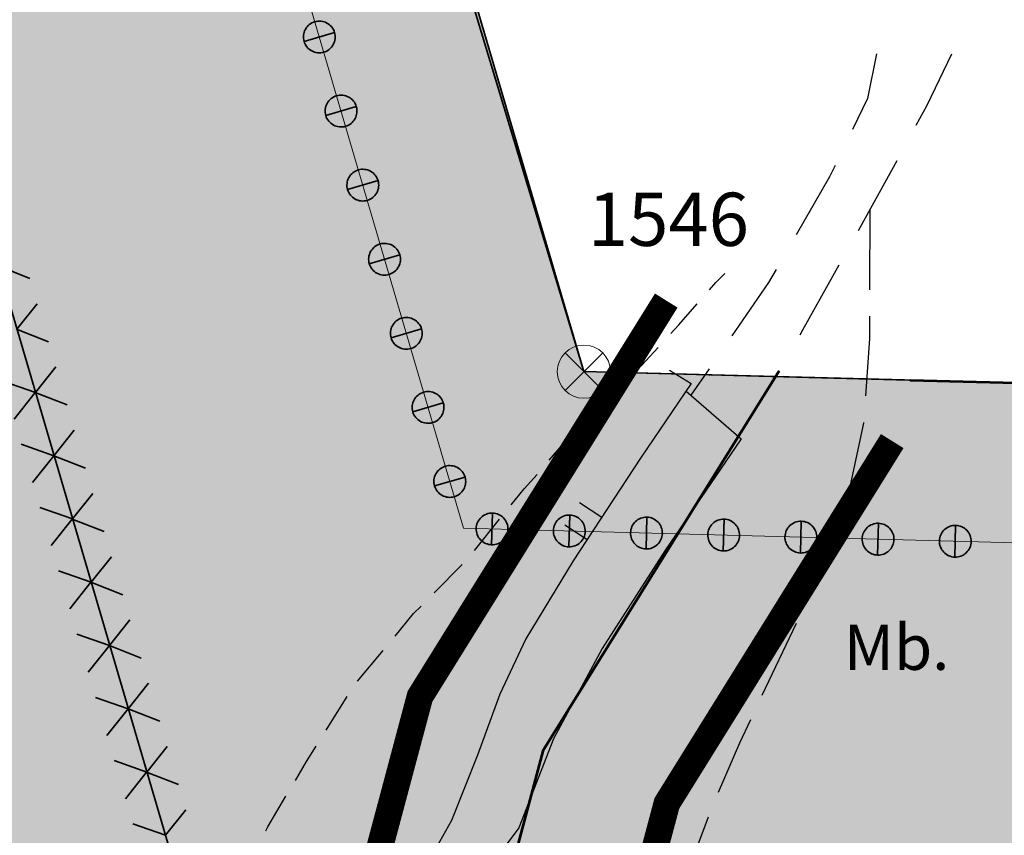
# Model space of a CAD drawing. Units: metres. Extents: x 377574 to 378831, y 4322651 to 4323783.
# Drawn here: x 378406 to 378443, y 4323382 to 4323412 of the extents above; entities that cross this region are included whole.
import ezdxf
from ezdxf.enums import TextEntityAlignment as Align

# ---------------------------------------------------------------- set-up
doc = ezdxf.new("R2010")
doc.units = ezdxf.units.M
doc.header["$LTSCALE"] = 15
doc.header["$MEASUREMENT"] = 0
for name, pattern in [('CONTINUOUS_1', [0, 0]), ('DGN Style 2', [7.221894, 4.814596, -2.407298]), ('DGN Style 3', [9.629192, 7.221894, -2.407298]), ('DOT', [0.2501, 0.0001, -0.25])]:
    doc.linetypes.add(name, pattern=pattern)
doc.layers.get('0').update_dxf_attribs({"linetype": 'CONTINUOUS_1', "lineweight": 0})
for name, color, linetype, lineweight in [('APT-5', 113, 'CONTINUOUS_1', 0), ('borde calif', 7, 'CONTINUOUS_1', 0), ('C-1', 12, 'CONTINUOUS_1', 0), ('CARTOGRAFIA', 150, 'DOT', 35), ('CASCO', 7, 'CONTINUOUS_1', 0), ('DESLINDE ZMT', 5, 'CONTINUOUS_1', 0), ('EL-P espai lliure públic', 60, 'CONTINUOUS_1', 0), ('ET-2 Turística 2', 211, 'CONTINUOUS_1', 0), ('lineas antes trama', 7, 'CONTINUOUS_1', 0), ('serv prot aspas', 7, 'CONTINUOUS_1', 0), ('servidumbre transito bolas', 3, 'CONTINUOUS_1', 0), ('UA i AMBIT', 1, 'CONTINUOUS_1', 0)]:
    doc.layers.add(name, color=color, linetype=linetype, lineweight=lineweight)
doc.styles.get("Standard").update_dxf_attribs({"font": 'romans.shx', "height": 1.8})

# ---------------------------------------------------------------- blocks, each defined once
blk = doc.blocks.new('HITO')
at = {"layer": 'C-1', "color": 7, "linetype": 'CONTINUOUS_1'}
for p, q in [((0.707, 0.707), (-0.707, -0.707)), ((-0.707, 0.707), (0.707, -0.707))]:
    blk.add_line(p, q, dxfattribs=at)
blk.add_circle((-0.000297, -0.000325), 1, dxfattribs=at)

msp = doc.modelspace()

# ---------------------------------------------------------------- hatches: boundary and pattern name
at = {"layer": 'EL-P espai lliure públic', "linetype": 'Continuous', "lineweight": 35}
h = msp.add_hatch(color=60, dxfattribs=at)
h.dxf.hatch_style = 2
h.paths.add_polyline_path([(378648.24, 4323318.144), (378643.772, 4323318.947), (378609.162, 4323335.747), (378606.51, 4323338.08), (378592.832, 4323350.107), (378584.302, 4323354.627), (378584.152, 4323362.297), (378554.332, 4323392.927), (378531.822, 4323384.007), (378486.852, 4323385.187), (378449.592, 4323398.357), (378427.052, 4323398.957), (378420.252, 4323422.127), (378397.852, 4323441.257), (378386.722, 4323459.357), (378381.171, 4323462.947), (378379.439, 4323456.922), (378374.754, 4323440.638), (378382.467, 4323428.095), (378402.738, 4323410.784), (378411.963, 4323379.351), (378445.904, 4323378.448), (378483.168, 4323365.277), (378535.387, 4323363.906), (378549.304, 4323369.421), (378564.311, 4323354.007), (378564.536, 4323342.466), (378581.391, 4323333.535), (378593.302, 4323323.061), (378597.99, 4323318.938), (378634.806, 4323301.068)])
at = {"layer": 'ET-2 Turística 2', "linetype": 'Continuous', "lineweight": 18}
h = msp.add_hatch(color=256, dxfattribs=at)
h.dxf.hatch_style = 2
edge = h.paths.add_edge_path()
edge.add_line((378390.73, 4323256.039), (378390.673, 4323255.766))
edge.add_line((378390.673, 4323255.766), (378393.382, 4323255.157))
edge.add_line((378393.382, 4323255.157), (378401.371, 4323253.371))
edge.add_line((378401.371, 4323253.371), (378407.617, 4323252.137))
edge.add_line((378407.617, 4323252.137), (378408.739, 4323254.026))
edge.add_line((378408.739, 4323254.026), (378410.77, 4323257.199))
edge.add_line((378410.77, 4323257.199), (378414.582, 4323262.651))
edge.add_line((378414.582, 4323262.651), (378417.217, 4323267.3))
edge.add_line((378417.217, 4323267.3), (378426.577, 4323287.467))
edge.add_line((378426.577, 4323287.467), (378432.355, 4323304.367))
edge.add_line((378432.355, 4323304.367), (378437.734, 4323320.974))
edge.add_line((378437.734, 4323320.974), (378437.963, 4323322.647))
edge.add_line((378437.963, 4323322.647), (378438.374, 4323325.642))
edge.add_line((378438.374, 4323325.642), (378437.298, 4323332.195))
edge.add_line((378437.298, 4323332.195), (378436.669, 4323336.971))
edge.add_line((378436.669, 4323336.971), (378436.347, 4323338.969))
edge.add_line((378436.347, 4323338.969), (378435.194, 4323342.402))
edge.add_line((378435.194, 4323342.402), (378431.825, 4323349.657))
edge.add_line((378431.825, 4323349.657), (378430.79, 4323352.035))
edge.add_line((378430.79, 4323352.035), (378428.906, 4323356.431))
edge.add_line((378428.906, 4323356.431), (378427.659, 4323359.707))
edge.add_line((378427.659, 4323359.707), (378427.288, 4323360.856))
edge.add_line((378427.288, 4323360.856), (378425.724, 4323366.957))
edge.add_line((378425.724, 4323366.957), (378425.349, 4323368.76))
edge.add_line((378425.349, 4323368.76), (378425.083, 4323369.88))
edge.add_line((378425.083, 4323369.88), (378424.84, 4323370.863))
edge.add_line((378424.84, 4323370.863), (378424.533, 4323372.13))
edge.add_line((378424.533, 4323372.13), (378424.005, 4323373.574))
edge.add_line((378424.005, 4323373.574), (378424.373, 4323375.628))
edge.add_line((378424.373, 4323375.628), (378411.963, 4323379.351))
edge.add_line((378411.963, 4323379.351), (378402.738, 4323410.784))
edge.add_line((378402.738, 4323410.784), (378382.467, 4323428.095))
edge.add_line((378382.467, 4323428.095), (378375.133, 4323440.022))
edge.add_line((378375.133, 4323440.022), (378371.032, 4323430.888))
edge.add_line((378371.032, 4323430.888), (378366.855, 4323423.51))
edge.add_line((378366.855, 4323423.51), (378363.615, 4323418.82))
edge.add_line((378363.615, 4323418.82), (378358.725, 4323413.386))
edge.add_arc((378372.506, 4323405.307), 15.975, 149.6196, 189.1088)
edge.add_line((378356.733, 4323402.778), (378356.778, 4323392.478))
edge.add_line((378356.778, 4323392.478), (378356.834, 4323388.611))
edge.add_line((378356.834, 4323388.611), (378357.068, 4323382.716))
edge.add_line((378357.068, 4323382.716), (378356.711, 4323376.037))
edge.add_line((378356.711, 4323376.037), (378356.541, 4323373.997))
edge.add_line((378356.541, 4323373.997), (378355.971, 4323361.88))
edge.add_line((378355.971, 4323361.88), (378355.744, 4323357.075))
edge.add_line((378355.744, 4323357.075), (378355.515, 4323348.312))
edge.add_line((378355.515, 4323348.312), (378355.4, 4323342.413))
edge.add_line((378355.4, 4323342.413), (378355.162, 4323336.26))
edge.add_line((378355.162, 4323336.26), (378354.87, 4323333.638))
edge.add_line((378354.87, 4323333.638), (378354.705, 4323331.156))
edge.add_line((378354.705, 4323331.156), (378354.473, 4323327.802))
edge.add_line((378354.473, 4323327.802), (378353.952, 4323322.031))
edge.add_line((378353.952, 4323322.031), (378353.687, 4323319.644))
edge.add_line((378353.687, 4323319.644), (378353.687, 4323317.107))
edge.add_line((378353.687, 4323317.107), (378353.922, 4323315.322))
edge.add_line((378353.922, 4323315.322), (378354.455, 4323312.592))
edge.add_line((378354.455, 4323312.592), (378354.974, 4323310.466))
edge.add_line((378354.974, 4323310.466), (378355.715, 4323308.089))
edge.add_line((378355.715, 4323308.089), (378356.37, 4323306.229))
edge.add_line((378356.37, 4323306.229), (378357.32, 4323304.182))
edge.add_line((378357.32, 4323304.182), (378359.1, 4323300.914))
edge.add_line((378359.1, 4323300.914), (378363.015, 4323295.299))
edge.add_line((378363.015, 4323295.299), (378368.919, 4323287.057))
edge.add_line((378368.919, 4323287.057), (378372.427, 4323282.445))
edge.add_line((378372.427, 4323282.445), (378376.542, 4323275.802))
edge.add_line((378376.542, 4323275.802), (378378.476, 4323272.635))
edge.add_line((378378.476, 4323272.635), (378380.298, 4323269.649))
edge.add_line((378380.298, 4323269.649), (378380.996, 4323268.274))
edge.add_line((378380.996, 4323268.274), (378392.763, 4323265.83))
edge.add_line((378392.763, 4323265.83), (378390.73, 4323256.039))
at = {"layer": 'servidumbre transito bolas', "linetype": 'CONTINUOUS_1', "lineweight": 35}
h = msp.add_hatch(color=7, dxfattribs=at)
h.dxf.hatch_style = 2
edge = h.paths.add_edge_path()
edge.add_arc((378417.107, 4323411.536), 0.597, 16.3561, 106.3561)
edge.add_arc((378417.107, 4323411.536), 0.597, 106.3561, 196.3561)
edge.add_line((378416.534, 4323411.368), (378417.681, 4323411.704))
h = msp.add_hatch(color=7, dxfattribs=at)
h.dxf.hatch_style = 2
edge = h.paths.add_edge_path()
edge.add_arc((378417.108, 4323411.536), 0.597, 196.3561, 286.3561)
edge.add_arc((378417.108, 4323411.536), 0.597, 286.3561, 376.3561)
edge.add_line((378417.681, 4323411.704), (378416.534, 4323411.368))
h = msp.add_hatch(color=7, dxfattribs=at)
h.dxf.hatch_style = 2
edge = h.paths.add_edge_path()
edge.add_arc((378417.925, 4323408.752), 0.597, 16.3561, 106.3561)
edge.add_arc((378417.925, 4323408.752), 0.597, 106.3561, 196.3561)
edge.add_line((378417.352, 4323408.583), (378418.498, 4323408.92))
h = msp.add_hatch(color=7, dxfattribs=at)
h.dxf.hatch_style = 2
edge = h.paths.add_edge_path()
edge.add_arc((378417.925, 4323408.751), 0.597, 196.3561, 286.3561)
edge.add_arc((378417.925, 4323408.751), 0.597, 286.3561, 376.3561)
edge.add_line((378418.498, 4323408.92), (378417.352, 4323408.583))
h = msp.add_hatch(color=7, dxfattribs=at)
h.dxf.hatch_style = 2
edge = h.paths.add_edge_path()
edge.add_arc((378418.742, 4323405.967), 0.597, 16.3561, 106.3561)
edge.add_arc((378418.742, 4323405.967), 0.597, 106.3561, 196.3561)
edge.add_line((378418.169, 4323405.799), (378419.315, 4323406.135))
h = msp.add_hatch(color=7, dxfattribs=at)
h.dxf.hatch_style = 2
edge = h.paths.add_edge_path()
edge.add_arc((378418.742, 4323405.967), 0.597, 196.3561, 286.3561)
edge.add_arc((378418.742, 4323405.967), 0.597, 286.3561, 376.3561)
edge.add_line((378419.315, 4323406.135), (378418.169, 4323405.799))
h = msp.add_hatch(color=7, dxfattribs=at)
h.dxf.hatch_style = 2
edge = h.paths.add_edge_path()
edge.add_arc((378419.559, 4323403.182), 0.597, 16.3561, 106.3561)
edge.add_arc((378419.559, 4323403.182), 0.597, 106.3561, 196.3561)
edge.add_line((378418.986, 4323403.014), (378420.132, 4323403.351))
h = msp.add_hatch(color=7, dxfattribs=at)
h.dxf.hatch_style = 2
edge = h.paths.add_edge_path()
edge.add_arc((378419.559, 4323403.182), 0.597, 196.3561, 286.3561)
edge.add_arc((378419.559, 4323403.182), 0.597, 286.3561, 376.3561)
edge.add_line((378420.132, 4323403.35), (378418.986, 4323403.014))
h = msp.add_hatch(color=7, dxfattribs=at)
h.dxf.hatch_style = 2
edge = h.paths.add_edge_path()
edge.add_arc((378420.376, 4323400.398), 0.597, 16.3561, 106.3561)
edge.add_arc((378420.376, 4323400.398), 0.597, 106.3561, 196.3561)
edge.add_line((378419.803, 4323400.23), (378420.949, 4323400.566))
h = msp.add_hatch(color=7, dxfattribs=at)
h.dxf.hatch_style = 2
edge = h.paths.add_edge_path()
edge.add_arc((378420.376, 4323400.398), 0.597, 196.3561, 286.3561)
edge.add_arc((378420.376, 4323400.398), 0.597, 286.3561, 376.3561)
edge.add_line((378420.949, 4323400.566), (378419.803, 4323400.23))
h = msp.add_hatch(color=7, dxfattribs=at)
h.dxf.hatch_style = 2
edge = h.paths.add_edge_path()
edge.add_arc((378421.194, 4323397.613), 0.597, 16.3561, 106.3561)
edge.add_arc((378421.194, 4323397.613), 0.597, 106.3561, 196.3561)
edge.add_line((378420.621, 4323397.445), (378421.767, 4323397.781))
h = msp.add_hatch(color=7, dxfattribs=at)
h.dxf.hatch_style = 2
edge = h.paths.add_edge_path()
edge.add_arc((378421.194, 4323397.613), 0.597, 196.3561, 286.3561)
edge.add_arc((378421.194, 4323397.613), 0.597, 286.3561, 376.3561)
edge.add_line((378421.767, 4323397.781), (378420.621, 4323397.445))
h = msp.add_hatch(color=7, dxfattribs=at)
h.dxf.hatch_style = 2
edge = h.paths.add_edge_path()
edge.add_arc((378422.011, 4323394.829), 0.597, 16.3561, 106.3561)
edge.add_arc((378422.011, 4323394.829), 0.597, 106.3561, 196.3561)
edge.add_line((378421.438, 4323394.661), (378422.584, 4323394.997))
h = msp.add_hatch(color=7, dxfattribs=at)
h.dxf.hatch_style = 2
edge = h.paths.add_edge_path()
edge.add_arc((378422.011, 4323394.829), 0.597, 196.3561, 286.3561)
edge.add_arc((378422.011, 4323394.829), 0.597, 286.3561, 376.3561)
edge.add_line((378422.584, 4323394.997), (378421.438, 4323394.66))
h = msp.add_hatch(color=7, dxfattribs=at)
h.dxf.hatch_style = 2
edge = h.paths.add_edge_path()
edge.add_arc((378423.6, 4323393.047), 0.597, 88.4752, 178.4752)
edge.add_arc((378423.6, 4323393.047), 0.597, 178.4752, 268.4752)
edge.add_line((378423.584, 4323392.45), (378423.615, 4323393.644))
h = msp.add_hatch(color=7, dxfattribs=at)
h.dxf.hatch_style = 2
edge = h.paths.add_edge_path()
edge.add_arc((378423.6, 4323393.047), 0.597, 268.4752, 358.4752)
edge.add_arc((378423.6, 4323393.047), 0.597, 358.4752, 448.4752)
edge.add_line((378423.616, 4323393.644), (378423.584, 4323392.45))
h = msp.add_hatch(color=7, dxfattribs=at)
h.dxf.hatch_style = 2
edge = h.paths.add_edge_path()
edge.add_arc((378426.501, 4323392.969), 0.597, 88.4752, 178.4752)
edge.add_arc((378426.501, 4323392.969), 0.597, 178.4752, 268.4752)
edge.add_line((378426.485, 4323392.372), (378426.516, 4323393.566))
h = msp.add_hatch(color=7, dxfattribs=at)
h.dxf.hatch_style = 2
edge = h.paths.add_edge_path()
edge.add_arc((378426.501, 4323392.969), 0.597, 268.4752, 358.4752)
edge.add_arc((378426.501, 4323392.969), 0.597, 358.4752, 448.4752)
edge.add_line((378426.517, 4323393.566), (378426.485, 4323392.372))
h = msp.add_hatch(color=7, dxfattribs=at)
h.dxf.hatch_style = 2
edge = h.paths.add_edge_path()
edge.add_arc((378429.402, 4323392.892), 0.597, 88.4752, 178.4752)
edge.add_arc((378429.402, 4323392.892), 0.597, 178.4752, 268.4752)
edge.add_line((378429.386, 4323392.295), (378429.417, 4323393.489))
h = msp.add_hatch(color=7, dxfattribs=at)
h.dxf.hatch_style = 2
edge = h.paths.add_edge_path()
edge.add_arc((378429.402, 4323392.892), 0.597, 268.4752, 358.4752)
edge.add_arc((378429.402, 4323392.892), 0.597, 358.4752, 448.4752)
edge.add_line((378429.418, 4323393.489), (378429.386, 4323392.295))
h = msp.add_hatch(color=7, dxfattribs=at)
h.dxf.hatch_style = 2
edge = h.paths.add_edge_path()
edge.add_arc((378432.303, 4323392.815), 0.597, 88.4752, 178.4752)
edge.add_arc((378432.303, 4323392.815), 0.597, 178.4752, 268.4752)
edge.add_line((378432.287, 4323392.218), (378432.318, 4323393.412))
h = msp.add_hatch(color=7, dxfattribs=at)
h.dxf.hatch_style = 2
edge = h.paths.add_edge_path()
edge.add_arc((378432.303, 4323392.815), 0.597, 268.4752, 358.4752)
edge.add_arc((378432.303, 4323392.815), 0.597, 358.4752, 448.4752)
edge.add_line((378432.319, 4323393.412), (378432.287, 4323392.218))
h = msp.add_hatch(color=7, dxfattribs=at)
h.dxf.hatch_style = 2
edge = h.paths.add_edge_path()
edge.add_arc((378435.203, 4323392.738), 0.597, 88.4752, 178.4752)
edge.add_arc((378435.203, 4323392.738), 0.597, 178.4752, 268.4752)
edge.add_line((378435.188, 4323392.141), (378435.219, 4323393.335))
h = msp.add_hatch(color=7, dxfattribs=at)
h.dxf.hatch_style = 2
edge = h.paths.add_edge_path()
edge.add_arc((378435.204, 4323392.738), 0.597, 268.4752, 358.4752)
edge.add_arc((378435.204, 4323392.738), 0.597, 358.4752, 448.4752)
edge.add_line((378435.22, 4323393.335), (378435.188, 4323392.141))
h = msp.add_hatch(color=7, dxfattribs=at)
h.dxf.hatch_style = 2
edge = h.paths.add_edge_path()
edge.add_arc((378438.104, 4323392.661), 0.597, 88.4752, 178.4752)
edge.add_arc((378438.104, 4323392.661), 0.597, 178.4752, 268.4752)
edge.add_line((378438.089, 4323392.064), (378438.12, 4323393.258))
h = msp.add_hatch(color=7, dxfattribs=at)
h.dxf.hatch_style = 2
edge = h.paths.add_edge_path()
edge.add_arc((378438.105, 4323392.661), 0.597, 268.4752, 358.4752)
edge.add_arc((378438.105, 4323392.661), 0.597, 358.4752, 448.4752)
edge.add_line((378438.121, 4323393.258), (378438.089, 4323392.064))
h = msp.add_hatch(color=7, dxfattribs=at)
h.dxf.hatch_style = 2
edge = h.paths.add_edge_path()
edge.add_arc((378441.005, 4323392.583), 0.597, 88.4752, 178.4752)
edge.add_arc((378441.005, 4323392.583), 0.597, 178.4752, 268.4752)
edge.add_line((378440.99, 4323391.986), (378441.021, 4323393.18))
h = msp.add_hatch(color=7, dxfattribs=at)
h.dxf.hatch_style = 2
edge = h.paths.add_edge_path()
edge.add_arc((378441.006, 4323392.583), 0.597, 268.4752, 358.4752)
edge.add_arc((378441.006, 4323392.583), 0.597, 358.4752, 448.4752)
edge.add_line((378441.021, 4323393.18), (378440.99, 4323391.986))

# ---------------------------------------------------------------- linework, layer by layer
at = {"linetype": 'Continuous', "lineweight": 35}
for points in [[(378671.079, 4323314.023), (378643.894, 4323318.951), (378609.047, 4323335.842), (378606.51, 4323338.08), (378584.622, 4323354.317), (378584.152, 4323362.297), (378554.448, 4323393.073), (378531.631, 4323383.894), (378486.983, 4323385.263), (378449.707, 4323398.375), (378427.052, 4323398.957), (378420.05, 4323422.156)], [(378402.738, 4323410.784), (378411.963, 4323379.351), (378445.904, 4323378.448), (378483.168, 4323365.277), (378499.654, 4323364.702), (378535.387, 4323363.906), (378549.304, 4323369.421), (378564.311, 4323354.007), (378564.536, 4323342.466), (378581.377, 4323333.548), (378597.99, 4323318.938), (378606.206, 4323314.966), (378637.521, 4323299.75), (378659.204, 4323295.855), (378664.474, 4323287.89), (378686.604, 4323280.686)]]:
    msp.add_lwpolyline(points, dxfattribs=at)
at = {"linetype": 'Continuous', "lineweight": 35, "flags": 128}
msp.add_lwpolyline([(378438.374, 4323325.642), (378437.298, 4323332.195), (378436.669, 4323336.971), (378436.347, 4323338.969), (378435.194, 4323342.402), (378431.825, 4323349.657), (378430.79, 4323352.035), (378428.906, 4323356.431), (378427.659, 4323359.707), (378427.288, 4323360.856), (378425.724, 4323366.957), (378425.349, 4323368.76), (378425.083, 4323369.88), (378424.84, 4323370.863), (378424.533, 4323372.13), (378424.005, 4323373.574), (378424.373, 4323375.628), (378411.963, 4323379.351), (378402.738, 4323410.784)], dxfattribs=at)
at = {"layer": 'APT-5', "color": 110, "lineweight": 53, "const_width": 1}
for points in [[(378401.808, 4323254.166), (378414.785, 4323281.24), (378423.915, 4323304.055), (378429.363, 4323320.39), (378429.022, 4323330.287), (378426.543, 4323343.737), (378419.535, 4323356.189), (378417.365, 4323373.535), (378420.891, 4323386.749), (378430.145, 4323401.629)], [(378411.247, 4323250.721), (378423.946, 4323277.217), (378433.309, 4323300.612), (378439.419, 4323318.935), (378438.99, 4323331.372), (378436.075, 4323347.188), (378429.213, 4323359.381), (378427.53, 4323372.842), (378430.169, 4323382.733), (378438.637, 4323396.348)]]:
    msp.add_lwpolyline(points, dxfattribs=at)
at = {"layer": 'borde calif', "color": 7, "linetype": 'Continuous', "lineweight": -3}
for points in [[(378671.162, 4323314.027), (378643.772, 4323318.947), (378609.162, 4323335.747), (378606.51, 4323338.08), (378592.832, 4323350.107), (378584.302, 4323354.627), (378584.152, 4323362.297), (378554.332, 4323392.927), (378531.822, 4323384.007), (378486.852, 4323385.187), (378449.592, 4323398.357), (378427.052, 4323398.957), (378420.252, 4323422.127)], [(378402.738, 4323410.784), (378411.963, 4323379.351), (378445.904, 4323378.448), (378483.168, 4323365.277), (378535.387, 4323363.906), (378549.304, 4323369.421), (378564.311, 4323354.007), (378564.536, 4323342.466), (378581.391, 4323333.535), (378593.302, 4323323.061), (378597.99, 4323318.938), (378637.521, 4323299.75), (378659.204, 4323295.855), (378664.474, 4323287.89), (378686.604, 4323280.686)]]:
    msp.add_lwpolyline(points, dxfattribs=at)
at = {"layer": 'borde calif', "color": 7, "linetype": 'Continuous', "lineweight": -3, "flags": 128}
msp.add_lwpolyline([(378438.374, 4323325.642), (378437.298, 4323332.195), (378436.669, 4323336.971), (378436.347, 4323338.969), (378435.194, 4323342.402), (378431.825, 4323349.657), (378430.79, 4323352.035), (378428.906, 4323356.431), (378427.659, 4323359.707), (378427.288, 4323360.856), (378425.724, 4323366.957), (378425.349, 4323368.76), (378425.083, 4323369.88), (378424.84, 4323370.863), (378424.533, 4323372.13), (378424.005, 4323373.574), (378424.373, 4323375.628), (378411.963, 4323379.351), (378402.738, 4323410.784)], dxfattribs=at)
at = {"layer": 'CARTOGRAFIA', "color": 7, "linetype": 'Continuous', "lineweight": -3}
for points in [[(378438.042, 4323410.897), (378437.712, 4323409.227), (378437.142, 4323408.057)], [(378439.542, 4323408.217), (378439.952, 4323408.967), (378440.882, 4323410.897)], [(378437.372, 4323404.267), (378437.432, 4323404.377), (378438.822, 4323406.897)], [(378436.492, 4323406.707), (378436.282, 4323406.277), (378435.022, 4323404.097)], [(378437.792, 4323405.037), (378437.782, 4323402.037)], [(378434.272, 4323402.797), (378433.982, 4323402.307), (378432.612, 4323400.307)], [(378435.182, 4323400.347), (378435.282, 4323400.527), (378436.642, 4323402.967)], [(378431.772, 4323402.037), (378432.012, 4323402.307), (378432.352, 4323402.647)], [(378430.312, 4323400.387), (378430.622, 4323400.717), (378431.312, 4323401.507)], [(378437.782, 4323401.037), (378437.782, 4323400.207), (378437.632, 4323398.047)], [(378428.812, 4323398.777), (378429.062, 4323399.027), (378429.842, 4323399.867)], [(378431.762, 4323399.067), (378431.072, 4323398.067)], [(378430.272, 4323399.007), (378431.082, 4323398.507), (378429.182, 4323395.707), (378426.642, 4323391.847), (378424.872, 4323388.917), (378423.892, 4323386.837), (378423.052, 4323384.537), (378422.072, 4323382.087), (378421.402, 4323380.887)], [(378430.892, 4323398.227), (378432.962, 4323396.427), (378430.092, 4323392.227), (378427.732, 4323388.547), (378425.912, 4323385.157), (378424.602, 4323381.817), (378422.902, 4323379.537)], [(378427.232, 4323397.247), (378428.312, 4323398.297)], [(378437.562, 4323397.047), (378437.562, 4323397.017), (378436.932, 4323394.107)], [(378425.742, 4323395.627), (378426.622, 4323396.647), (378426.732, 4323396.757)], [(378424.322, 4323393.947), (378424.812, 4323394.547), (378425.292, 4323395.097)], [(378427.722, 4323393.477), (378426.882, 4323394.027)], [(378422.942, 4323392.237), (378423.882, 4323393.407)], [(378426.332, 4323393.197), (378427.172, 4323392.647)], [(378436.572, 4323393.177), (378435.602, 4323390.717), (378435.452, 4323390.397)], [(378421.422, 4323390.647), (378422.482, 4323391.707)], [(378419.952, 4323389.017), (378420.652, 4323389.867), (378420.932, 4323390.147)], [(378435.022, 4323389.497), (378433.742, 4323386.787)], [(378418.542, 4323387.327), (378419.502, 4323388.477)], [(378417.362, 4323385.477), (378418.152, 4323386.747)], [(378433.312, 4323385.877), (378432.892, 4323384.997), (378432.102, 4323383.137)], [(378416.212, 4323383.597), (378416.632, 4323384.307), (378416.992, 4323384.877)], [(378415.102, 4323381.697), (378415.172, 4323381.847), (378415.852, 4323382.997)], [(378431.722, 4323382.207), (378430.672, 4323379.397)]]:
    msp.add_lwpolyline(points, dxfattribs=at)
at = {"layer": 'CARTOGRAFIA', "color": 5, "linetype": 'Continuous', "lineweight": 53}
msp.add_lwpolyline([(378406.317, 4323252.005), (378419.366, 4323279.229), (378428.612, 4323302.333), (378434.391, 4323319.662), (378434.006, 4323330.83), (378431.309, 4323345.463), (378424.374, 4323357.785), (378422.448, 4323373.188), (378425.53, 4323384.741), (378434.391, 4323398.989)], dxfattribs=at)
at = {"layer": 'CASCO', "color": 5, "linetype": 'DGN Style 2', "lineweight": 53, "flags": 128}
msp.add_lwpolyline([(377877.178, 4323322.128, -0.002924), (377877.225, 4323322.004), (377877.331, 4323321.439), (377880.505, 4323307.169), (377890.001, 4323287.047), (377899.497, 4323273.141), (377914.632, 4323257.032), (377927.894, 4323247.871), (377940.828, 4323240.836), (377943.031, 4323239.975), (377952.126, 4323236.419), (377970.626, 4323230.366), (377989.942, 4323226.797), (378022.982, 4323222.657), (378040.132, 4323218.027), (378078.629, 4323196.205), (378093.653, 4323190.04), (378117.725, 4323180.162, -0.232971), (378125.859, 4323170.108), (378132.666, 4323145.857), (378137.888, 4323109.935), (378138.421, 4323105.013), (378138.103, 4323101.829), (378137.262, 4323098.218), (378134.027, 4323086.9), (378131.98, 4323079.566), (378131.215, 4323076.605), (378130.001, 4323071.87), (378128.059, 4323065.076), (378124.486, 4323052.569), (378123.943, 4323050.671), (378119.161, 4323034.872), (378113.812, 4323012.737), (378073.176, 4323012.17), (377949.821, 4323009.074), (377875.814, 4323005.556), (377868.366, 4323005.054), (377871.932, 4323032.773), (377868.912, 4323032.537), (377865.752, 4323031.727), (377862.672, 4323030.777), (377856.792, 4323028.147), (377850.582, 4323025.667), (377847.632, 4323024.137), (377842.392, 4323020.827), (377839.312, 4323019.537), (377836.022, 4323019.157), (377829.602, 4323019.307), (377826.592, 4323019.107), (377823.482, 4323018.347), (377817.412, 4323016.057), (377814.622, 4323014.807), (377808.972, 4323012.167), (377795.71, 4323006.162), (377778.872, 4322995.527), (377770.612, 4322990.427), (377756.282, 4322981.507), (377681.592, 4322928.687), (377678.812, 4322927.227), (377676.032, 4322925.767), (377665.162, 4322915.537), (377662.092, 4322913.507), (377659.022, 4322911.477), (377644.718, 4322898.509), (377639.742, 4322893.999), (377642.752, 4322890.207), (377649.274, 4322883.072), (377666.352, 4322862.287), (377669.372, 4322858.637), (377675.142, 4322848.667), (377676.122, 4322846.117), (377679.792, 4322839.967), (377681.782, 4322836.487), (377676.013, 4322833.513), (377678.382, 4322828.977), (377680.622, 4322825.217), (377686.926, 4322813.516), (377694.012, 4322816.327), (377708.752, 4322821.867), (377726.782, 4322828.727), (377751.541, 4322838.156), (377752.002, 4322836.927), (377768.662, 4322843.417), (377791.542, 4322851.507), (377875.572, 4322881.927), (377891.532, 4322887.637), (377907.622, 4322893.567), (377908.024, 4322893.947, 1.120167), (377927.39, 4322891.199), (377954.525, 4322896.866), (378002.951, 4322905.552), (378016.351, 4322908.521), (378043.589, 4322914.554), (378072.439, 4322919.81), (378066.332, 4322890.117), (378065.184, 4322885.966), (378062.273, 4322875.438), (378057.237, 4322849.84), (378055.274, 4322839.677), (378052.693, 4322830.166), (378040.363, 4322799.939), (378037.258, 4322799.818), (378033.716, 4322798.423), (378029.1, 4322794.669), (378026.202, 4322788.877), (378025.665, 4322784.48), (378026.309, 4322779.01), (378028.134, 4322775.47, 0.256817), (378041.817, 4322768.097), (378044.665, 4322768.284), (378049.173, 4322770.107), (378053.145, 4322772.681), (378056.794, 4322776.543), (378059.907, 4322781.262), (378060.755, 4322783.593, -0.29446), (378066.406, 4322787.336), (378070.047, 4322787.847), (378075.867, 4322789.017), (378092.179, 4322793.249), (378120.708, 4322800.242), (378156.994, 4322809.347), (378160.77, 4322810.295), (378187.434, 4322817.215), (378199.348, 4322819.699), (378199.496, 4322784.363), (378257.365, 4322794.757), (378264.542, 4322796.047), (378277.732, 4322798.297), (378290.862, 4322800.727), (378295.932, 4322802.147), (378299.692, 4322802.797), (378354.32, 4322812.958), (378348.505, 4322851.31), (378366.827, 4322855.316), (378391.408, 4322860.692, 0.622853), (378397.195, 4322886.964), (378414.936, 4322914.964), (378426.544, 4322933.285, 1.220534), (378428.358, 4322962.643), (378397.76, 4322958.476), (378386.356, 4322990.315), (378387.441, 4322990.518), (378424.388, 4322997.577), (378413.516, 4323037.424), (378406.123, 4323064.523), (378403.892, 4323080.098), (378394.598, 4323080.791), (378394.682, 4323084.784), (378394.885, 4323094.442), (378395.416, 4323119.68), (378399.466, 4323157.559), (378407.139, 4323155.286), (378414.017, 4323170.397), (378425.318, 4323194.749), (378429.095, 4323209.251), (378434.528, 4323218.44), (378444.442, 4323222.453), (378457.942, 4323224.742), (378481.121, 4323220.165), (378494.212, 4323218.437), (378501.812, 4323216.517), (378506.622, 4323215.287), (378514.932, 4323213.377), (378521.562, 4323211.787), (378528.472, 4323210.017), (378538.432, 4323207.577), (378541.782, 4323207.627), (378545.612, 4323207.587), (378548.542, 4323207.867), (378550.482, 4323208.267), (378553.262, 4323209.017), (378556.032, 4323209.877), (378558.882, 4323210.957), (378561.812, 4323212.097), (378564.472, 4323213.357), (378566.742, 4323214.717), (378569.462, 4323216.597), (378571.522, 4323218.317), (378574.012, 4323220.317), (378576.092, 4323221.977), (378578.472, 4323223.417), (378580.882, 4323224.637), (378583.392, 4323225.777), (378586.122, 4323226.597), (378588.332, 4323227.087), (378590.652, 4323227.327), (378593.522, 4323227.417), (378596.432, 4323227.137), (378599.902, 4323226.567), (378602.492, 4323225.817), (378603.715, 4323225.413), (378609.062, 4323223.79), (378651.918, 4323210.787), (378708.568, 4323249.753), (378718.17, 4323254.787), (378731.168, 4323262.248), (378736.739, 4323265.446), (378708.058, 4323288.857), (378705.902, 4323290.617), (378696.472, 4323298.507), (378677.302, 4323304.747), (378671.162, 4323314.027), (378643.772, 4323318.947), (378609.162, 4323335.747), (378606.51, 4323338.08), (378592.832, 4323350.107), (378584.302, 4323354.627), (378584.152, 4323362.297), (378554.332, 4323392.927), (378531.822, 4323384.007), (378486.852, 4323385.187), (378475.457, 4323389.215), (378449.592, 4323398.357), (378427.052, 4323398.957), (378420.252, 4323422.127), (378404.303, 4323435.748), (378397.852, 4323441.257), (378386.722, 4323459.357), (378375.852, 4323466.387), (378382.402, 4323489.747), (378379.052, 4323512.057), (378368.832, 4323530.617), (378353.692, 4323547.607), (378336.932, 4323570.457), (378316.632, 4323580.317), (378303.742, 4323578.06), (378259.162, 4323570.257), (378232.232, 4323573.787), (378218.432, 4323576.443), (378217.296, 4323576.662), (378211.303, 4323579.813), (378202.273, 4323581.595), (378171.842, 4323580.947), (378171.842, 4323580.367), (378160.552, 4323580.347), (378151.092, 4323580.377), (378133.642, 4323580.397), (378097.69, 4323580.628), (378073.979, 4323581.134), (378068.08, 4323581.369), (378065.012, 4323522.657), (378061.722, 4323522.127), (378060.792, 4323521.897), (378055.972, 4323520.697), (378047.892, 4323518.607), (378040.242, 4323516.607), (378031.442, 4323514.297), (378007.763, 4323507.343), (378004.812, 4323506.637), (378001.012, 4323505.403), (377981.812, 4323497.696), (377958.522, 4323488.347), (377950.582, 4323484.737), (377937.822, 4323479.137), (377936.257, 4323478.554), (377924.883, 4323473.542), (377920.945, 4323471.767), (377919.676, 4323471.195), (377914.931, 4323468.913), (377912.165, 4323467.343), (377908.673, 4323464.551), (377905.426, 4323461.478), (377901.933, 4323457.934), (377898.298, 4323454.239), (377895.706, 4323451.243), (377893.456, 4323448.423), (377891.33, 4323445.53), (377888.8, 4323442.008), (377886.727, 4323439.011), (377885.381, 4323436.226), (377883.818, 4323431.803), (377882.827, 4323428.333), (377882.065, 4323425.665), (377880.822, 4323419.116), (377879.888, 4323412.815), (377878.965, 4323405.758), (377878.033, 4323397.666), (377877.322, 4323389.751), (377876.582, 4323381.182), (377875.982, 4323374.632), (377875.466, 4323368.713), (377874.475, 4323363.443), (377873.69, 4323359.168), (377872.926, 4323355.955), (377872.301, 4323353.257), (377871.544, 4323351.222), (377869.974, 4323348.035), (377868.64, 4323345.742), (377877.175, 4323322.143), (377877.178, 4323322.128)], format="xyb", close=True, dxfattribs=at)
at = {"layer": 'DESLINDE ZMT', "color": 6, "linetype": 'Continuous', "lineweight": 35}
msp.add_lwpolyline([(378606.51, 4323338.08), (378592.832, 4323350.107), (378592.832, 4323350.107), (378584.302, 4323354.627), (378584.302, 4323354.627), (378584.152, 4323362.297), (378584.152, 4323362.297), (378554.332, 4323392.927), (378554.332, 4323392.927), (378531.822, 4323384.007), (378531.822, 4323384.007), (378486.852, 4323385.187), (378486.852, 4323385.187), (378449.592, 4323398.357), (378449.592, 4323398.357), (378427.052, 4323398.957), (378427.052, 4323398.957), (378420.252, 4323422.127), (378420.252, 4323422.127), (378397.852, 4323441.257)], dxfattribs=at)
at = {"layer": 'EL-P espai lliure públic', "color": 60, "linetype": 'Continuous', "lineweight": 35}
for points in [[(378531.822, 4323384.007), (378486.852, 4323385.187), (378449.592, 4323398.357), (378427.052, 4323398.957), (378420.252, 4323422.127)], [(378402.738, 4323410.784), (378411.963, 4323379.351), (378445.904, 4323378.448), (378483.168, 4323365.277), (378535.387, 4323363.906)]]:
    msp.add_lwpolyline(points, dxfattribs=at)
at = {"layer": 'ET-2 Turística 2', "linetype": 'Continuous', "lineweight": 18, "flags": 128}
msp.add_lwpolyline([(378438.374, 4323325.642), (378437.298, 4323332.195), (378436.669, 4323336.971), (378436.347, 4323338.969), (378435.194, 4323342.402), (378431.825, 4323349.657), (378430.79, 4323352.035), (378428.906, 4323356.431), (378427.659, 4323359.707), (378427.288, 4323360.856), (378425.724, 4323366.957), (378425.349, 4323368.76), (378425.083, 4323369.88), (378424.84, 4323370.863), (378424.533, 4323372.13), (378424.005, 4323373.574), (378424.373, 4323375.628), (378411.963, 4323379.351), (378402.738, 4323410.784)], dxfattribs=at)
at = {"layer": 'lineas antes trama', "linetype": 'Continuous', "lineweight": 18}
msp.add_lwpolyline([(378780.279, 4323240.91), (378780.279, 4323240.91), (378812.71, 4323268.159), (378812.512, 4323268.715), (378802.232, 4323277.443), (378795.392, 4323269.062), (378769.211, 4323264.679), (378736.546, 4323257.858), (378702.08, 4323285.992), (378693.512, 4323293.161), (378673.454, 4323299.69), (378667.575, 4323308.575), (378641.897, 4323313.188), (378605.811, 4323330.704), (378602.547, 4323333.574), (378589.4, 4323345.135), (378578.373, 4323350.979), (378578.2, 4323359.81), (378552.824, 4323385.875), (378532.892, 4323377.977), (378485.747, 4323379.214), (378448.486, 4323392.384), (378422.525, 4323393.075), (378414.998, 4323418.724)], dxfattribs=at)
at = {"layer": 'lineas antes trama', "color": 5, "linetype": 'Continuous', "lineweight": 18}
msp.add_lwpolyline([(378718.17, 4323254.787), (378693.161, 4323275.2), (378686.604, 4323280.686), (378664.474, 4323287.89), (378659.204, 4323295.855), (378637.521, 4323299.75), (378597.99, 4323318.938), (378593.302, 4323323.061), (378581.391, 4323333.535), (378564.536, 4323342.466), (378564.311, 4323354.007), (378549.304, 4323369.421), (378535.387, 4323363.906), (378483.168, 4323365.277), (378445.904, 4323378.448), (378411.963, 4323379.351), (378402.738, 4323410.784)], dxfattribs=at)
at = {"layer": 'serv prot aspas', "color": 7, "linetype": 'CONTINUOUS_1', "lineweight": 35}
for p, q in [((378405.035, 4323402.928), (378406.232, 4323402.459)), ((378406.504, 4323401.512), (378405.74, 4323400.553)), ((378405.733, 4323400.551), (378406.929, 4323400.081)), ((378407.201, 4323399.135), (378406.438, 4323398.175)), ((378405.209, 4323398.604), (378406.438, 4323398.175)), ((378406.43, 4323398.173), (378405.635, 4323397.173)), ((378406.43, 4323398.173), (378407.627, 4323397.704)), ((378407.899, 4323396.757), (378407.136, 4323395.798)), ((378405.907, 4323396.227), (378407.136, 4323395.798)), ((378407.128, 4323395.796), (378406.333, 4323394.796)), ((378407.128, 4323395.796), (378408.325, 4323395.326)), ((378408.597, 4323394.379), (378407.834, 4323393.42)), ((378406.605, 4323393.849), (378407.834, 4323393.42)), ((378407.826, 4323393.418), (378407.03, 4323392.418)), ((378407.826, 4323393.418), (378409.023, 4323392.948)), ((378409.295, 4323392.002), (378408.531, 4323391.043)), ((378407.302, 4323391.472), (378408.531, 4323391.043)), ((378408.524, 4323391.04), (378407.728, 4323390.041)), ((378408.524, 4323391.04), (378409.72, 4323390.571)), ((378409.992, 4323389.624), (378409.229, 4323388.665)), ((378408, 4323389.094), (378409.229, 4323388.665)), ((378409.222, 4323388.663), (378408.426, 4323387.663)), ((378409.222, 4323388.663), (378410.418, 4323388.193)), ((378410.69, 4323387.247), (378409.927, 4323386.287)), ((378408.698, 4323386.716), (378409.927, 4323386.287)), ((378409.919, 4323386.285), (378409.124, 4323385.285)), ((378409.919, 4323386.285), (378411.116, 4323385.816)), ((378411.388, 4323384.869), (378410.625, 4323383.91)), ((378409.396, 4323384.339), (378410.625, 4323383.91)), ((378410.617, 4323383.907), (378409.822, 4323382.908)), ((378410.617, 4323383.907), (378411.814, 4323383.438)), ((378412.086, 4323382.491), (378411.323, 4323381.532)), ((378410.094, 4323381.961), (378411.323, 4323381.532))]:
    msp.add_line(p, q, dxfattribs=at)
at = {"layer": 'servidumbre transito bolas', "color": 7, "linetype": 'CONTINUOUS_1', "lineweight": 35, "flags": 128}
for points in [[(378417.681, 4323411.704, 0.414214), (378416.939, 4323412.109, 0.414214), (378416.534, 4323411.368), (378417.681, 4323411.704)], [(378416.534, 4323411.368, 0.414214), (378417.276, 4323410.963, 0.414214), (378417.681, 4323411.704), (378416.534, 4323411.368)], [(378418.498, 4323408.92, 0.414214), (378417.757, 4323409.325, 0.414214), (378417.352, 4323408.583), (378418.498, 4323408.92)], [(378417.352, 4323408.583, 0.414214), (378418.093, 4323408.178, 0.414214), (378418.498, 4323408.92), (378417.352, 4323408.583)], [(378419.315, 4323406.135, 0.414214), (378418.574, 4323406.54, 0.414214), (378418.169, 4323405.799), (378419.315, 4323406.135)], [(378418.169, 4323405.799, 0.414214), (378418.91, 4323405.394, 0.414214), (378419.315, 4323406.135), (378418.169, 4323405.799)], [(378420.132, 4323403.351, 0.414214), (378419.391, 4323403.755, 0.414214), (378418.986, 4323403.014), (378420.132, 4323403.351)], [(378418.986, 4323403.014, 0.414214), (378419.727, 4323402.609, 0.414214), (378420.132, 4323403.35), (378418.986, 4323403.014)], [(378420.949, 4323400.566, 0.414214), (378420.208, 4323400.971, 0.414214), (378419.803, 4323400.23), (378420.949, 4323400.566)], [(378419.803, 4323400.23, 0.414214), (378420.545, 4323399.825, 0.414214), (378420.949, 4323400.566), (378419.803, 4323400.23)], [(378421.767, 4323397.781, 0.414214), (378421.025, 4323398.186, 0.414214), (378420.621, 4323397.445), (378421.767, 4323397.781)], [(378420.621, 4323397.445, 0.414214), (378421.362, 4323397.04, 0.414214), (378421.767, 4323397.781), (378420.621, 4323397.445)], [(378422.584, 4323394.997, 0.414214), (378421.843, 4323395.402, 0.414214), (378421.438, 4323394.661), (378422.584, 4323394.997)], [(378421.438, 4323394.66, 0.414214), (378422.179, 4323394.256, 0.414214), (378422.584, 4323394.997), (378421.438, 4323394.66)], [(378423.615, 4323393.644, 0.414214), (378423.003, 4323393.063, 0.414214), (378423.584, 4323392.45), (378423.615, 4323393.644)], [(378423.584, 4323392.45, 0.414214), (378424.197, 4323393.031, 0.414214), (378423.616, 4323393.644), (378423.584, 4323392.45)], [(378426.516, 4323393.566, 0.414214), (378425.904, 4323392.985, 0.414214), (378426.485, 4323392.372), (378426.516, 4323393.566)], [(378426.485, 4323392.372, 0.414214), (378427.098, 4323392.954, 0.414214), (378426.517, 4323393.566), (378426.485, 4323392.372)], [(378429.417, 4323393.489, 0.414214), (378428.805, 4323392.908, 0.414214), (378429.386, 4323392.295), (378429.417, 4323393.489)], [(378429.386, 4323392.295, 0.414214), (378429.999, 4323392.876, 0.414214), (378429.418, 4323393.489), (378429.386, 4323392.295)], [(378432.318, 4323393.412, 0.414214), (378431.706, 4323392.831, 0.414214), (378432.287, 4323392.218), (378432.318, 4323393.412)], [(378432.287, 4323392.218, 0.414214), (378432.9, 4323392.799, 0.414214), (378432.319, 4323393.412), (378432.287, 4323392.218)], [(378435.219, 4323393.335, 0.414214), (378434.606, 4323392.754, 0.414214), (378435.188, 4323392.141), (378435.219, 4323393.335)], [(378435.188, 4323392.141, 0.414214), (378435.801, 4323392.722, 0.414214), (378435.22, 4323393.335), (378435.188, 4323392.141)], [(378438.12, 4323393.258, 0.414214), (378437.507, 4323392.676, 0.414214), (378438.089, 4323392.064), (378438.12, 4323393.258)], [(378438.089, 4323392.064, 0.414214), (378438.702, 4323392.645, 0.414214), (378438.121, 4323393.258), (378438.089, 4323392.064)], [(378441.021, 4323393.18, 0.414214), (378440.408, 4323392.599, 0.414214), (378440.99, 4323391.986), (378441.021, 4323393.18)], [(378440.99, 4323391.986, 0.414214), (378441.603, 4323392.567, 0.414214), (378441.021, 4323393.18), (378440.99, 4323391.986)]]:
    msp.add_lwpolyline(points, format="xyb", close=True, dxfattribs=at)
at = {"layer": 'UA i AMBIT', "color": 1, "linetype": 'DGN Style 3', "lineweight": 53, "flags": 128}
msp.add_lwpolyline([(378043.762, 4323215.969), (378078.629, 4323196.205), (378093.653, 4323190.04), (378117.725, 4323180.162), (378121.507, 4323178.908), (378148.304, 4323170.017), (378148.327, 4323169.884, -0.039797), (378149.52, 4323169.508), (378155.272, 4323167.447), (378159.352, 4323166.277), (378163.422, 4323165.167), (378167.222, 4323164.267), (378169.741, 4323163.944), (378170.342, 4323163.867), (378174.072, 4323163.437), (378178.772, 4323163.307), (378182.662, 4323163.447), (378186.672, 4323163.987), (378190.762, 4323165.107), (378194.932, 4323166.277), (378199.44, 4323167.911), (378199.541, 4323167.664), (378205.242, 4323170.952), (378205.812, 4323171.337), (378209.962, 4323174.127), (378213.632, 4323177.107), (378216.872, 4323180.147), (378219.652, 4323183.257), (378222.222, 4323186.187), (378224.342, 4323189.487), (378226.612, 4323192.737), (378227.102, 4323193.567), (378228.582, 4323196.107), (378230.302, 4323199.757), (378232.322, 4323203.827), (378234.452, 4323208.597), (378237.632, 4323214.517), (378239.622, 4323217.337), (378245.974, 4323224.293), (378253.122, 4323231.017), (378262.517, 4323238.488), (378262.447, 4323238.661), (378263.982, 4323239.727), (378264.353, 4323239.975), (378267.552, 4323242.117), (378271.272, 4323244.387), (378275.342, 4323246.397), (378278.922, 4323248.177), (378283.742, 4323250.347), (378288.362, 4323252.037), (378291.842, 4323253.377), (378296.402, 4323254.717), (378301.282, 4323255.797), (378305.492, 4323256.497), (378310.432, 4323257.137), (378315.542, 4323257.607), (378319.802, 4323257.767), (378323.892, 4323257.827), (378328.402, 4323257.667), (378333.072, 4323257.357), (378337.912, 4323256.727), (378343.552, 4323255.827), (378348.512, 4323254.887), (378353.402, 4323253.787), (378354.282, 4323253.607), (378376.521, 4323248.611), (378396.972, 4323244.017), (378399.982, 4323243.387), (378408.242, 4323241.577), (378415.199, 4323239.975), (378416.322, 4323239.717), (378425.372, 4323237.557), (378430.502, 4323236.307), (378438.253, 4323234.56), (378481.121, 4323220.165), (378494.212, 4323218.437), (378501.812, 4323216.517), (378506.622, 4323215.287), (378514.932, 4323213.377), (378521.562, 4323211.787), (378528.472, 4323210.017), (378538.432, 4323207.577), (378541.782, 4323207.627), (378545.612, 4323207.587), (378548.542, 4323207.867), (378550.482, 4323208.267), (378553.262, 4323209.017), (378556.032, 4323209.877), (378558.882, 4323210.957), (378561.812, 4323212.097), (378564.472, 4323213.357), (378566.742, 4323214.717), (378569.462, 4323216.597), (378571.522, 4323218.317), (378574.012, 4323220.317), (378576.092, 4323221.977), (378578.472, 4323223.417), (378580.882, 4323224.637), (378583.392, 4323225.777), (378586.122, 4323226.597), (378588.332, 4323227.087), (378590.652, 4323227.327), (378593.522, 4323227.417), (378596.432, 4323227.137), (378599.902, 4323226.567), (378602.492, 4323225.817), (378603.715, 4323225.413), (378609.062, 4323223.79), (378609.672, 4323225.655), (378609.677, 4323225.654), (378609.712, 4323225.777), (378610.922, 4323229.477), (378611.632, 4323231.667), (378612.952, 4323237.837), (378613.514, 4323239.975), (378618.702, 4323259.737), (378619.792, 4323264.317), (378624.486, 4323287.949), (378634.132, 4323300.211), (378634.561, 4323300.756), (378634.806, 4323301.068), (378648.24, 4323318.144), (378643.772, 4323318.947), (378609.162, 4323335.747), (378606.51, 4323338.08), (378592.832, 4323350.107), (378584.302, 4323354.627), (378584.152, 4323362.297), (378554.332, 4323392.927), (378531.822, 4323384.007), (378486.852, 4323385.187), (378449.592, 4323398.357), (378427.052, 4323398.957), (378420.252, 4323422.127), (378397.852, 4323441.257), (378386.722, 4323459.357), (378381.171, 4323462.947), (378378.754, 4323464.51), (378378.613, 4323464.602), (378375.852, 4323466.387), (378382.402, 4323489.747), (378379.052, 4323512.057), (378371.112, 4323526.476), (378368.832, 4323530.617), (378353.692, 4323547.607), (378344.826, 4323559.695), (378336.932, 4323570.457), (378316.632, 4323580.317), (378259.162, 4323570.257), (378232.232, 4323573.787), (378218.432, 4323576.443), (378217.296, 4323576.662), (378211.303, 4323579.813), (378202.273, 4323581.595), (378171.842, 4323580.947), (378171.842, 4323580.367), (378160.552, 4323580.347), (378151.092, 4323580.377), (378133.642, 4323580.397), (378097.69, 4323580.628), (378073.979, 4323581.134), (378068.08, 4323581.369), (378065.012, 4323522.657), (378061.722, 4323522.127), (378060.792, 4323521.897), (378055.972, 4323520.697), (378047.892, 4323518.607), (378040.242, 4323516.607), (378031.442, 4323514.297), (378007.763, 4323507.343), (378004.812, 4323506.637), (378001.012, 4323505.403), (377981.812, 4323497.696), (377958.522, 4323488.347), (377950.582, 4323484.737), (377937.822, 4323479.137), (377936.257, 4323478.554), (377924.883, 4323473.542), (377920.945, 4323471.767), (377919.676, 4323471.195), (377916.932, 4323469.875)], format="xyb", dxfattribs=at)

# ---------------------------------------------------------------- block references
at = {"layer": 'DESLINDE ZMT', "color": 7, "linetype": 'CONTINUOUS_1'}
msp.add_blockref('HITO', (378427.052, 4323398.957), dxfattribs=at)

# ---------------------------------------------------------------- texts
at = {"layer": 'CARTOGRAFIA', "color": 7, "lineweight": -3}
msp.add_text('Mb.', height=1.7, dxfattribs=at).set_placement((378436.822, 4323387.217), align=Align.BOTTOM_LEFT)
at = {"layer": 'DESLINDE ZMT', "color": 7, "linetype": 'CONTINUOUS_1'}
msp.add_text('1546', height=2, dxfattribs=at).set_placement((378427.197, 4323403.058), align=Align.BOTTOM_LEFT)

doc.saveas('drawing.dxf')
